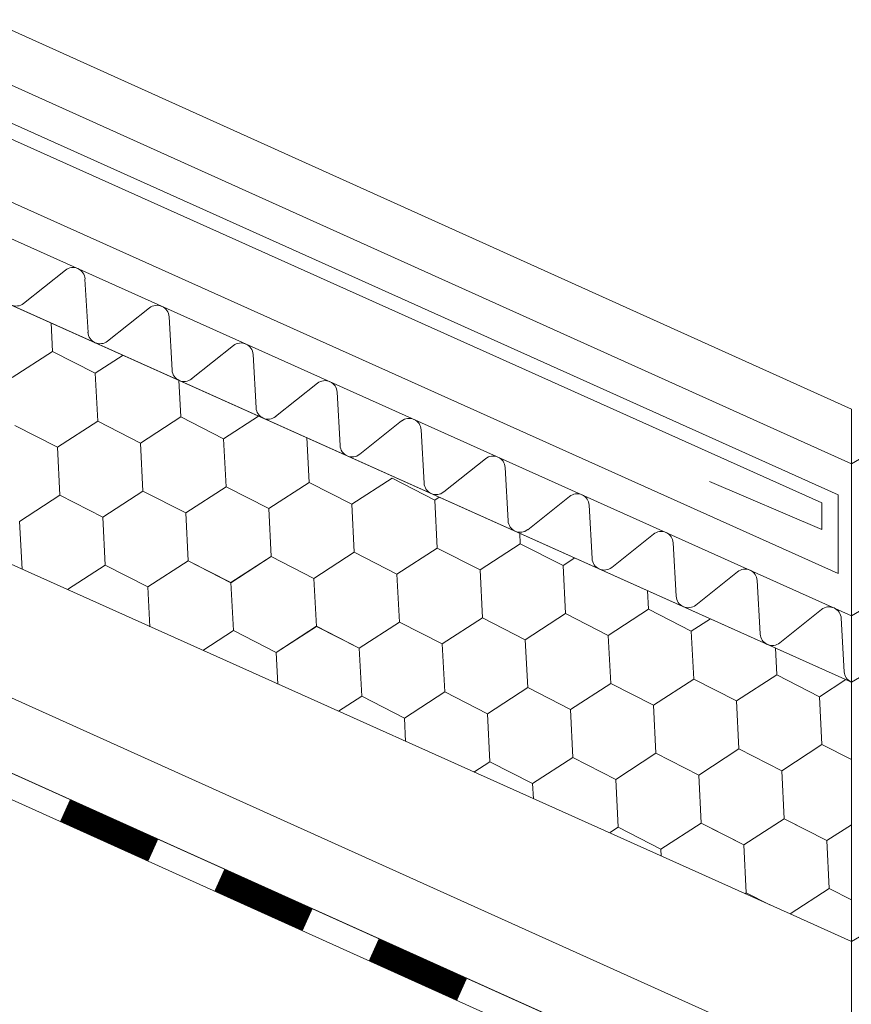
# Model space of a CAD drawing. Units: millimetres. Extents: x 28420 to 35980, y 41041 to 46387.
# Drawn here: x 32401 to 32494, y 41295 to 41405 of the extents above; entities that cross this region are included whole.
import ezdxf

# ---------------------------------------------------------------- set-up
doc = ezdxf.new("R2010")
doc.units = ezdxf.units.MM
doc.layers.add('ВИД', color=253, linetype='Continuous', lineweight=15)

msp = doc.modelspace()

# ---------------------------------------------------------------- linework, layer by layer
at = {"layer": 'ВИД'}
for p, q in [((32493.92, 41330.9, -154.43), (33874.29, 42137.17, -154.43)), ((32493.92, 41302.05, -169.46), (33874.29, 42108.32, -169.46)), ((32493.92, 41355.19, -154.43), (33186.97, 41758.07, -161.98)), ((32493.92, 41338.28, -154.43), (32921.24, 41587.87, -154.43)), ((32316.26, 41441.35, 6.88), (32493.92, 41361.27, -169.46)), ((32308.41, 41438.75, -169.46), (32493.92, 41355.19, -169.46)), ((32493.92, 41338.28, -169.46), (32272.23, 41437.7, -169.46)), ((32308.21, 41434.49, -169.46), (32492.47, 41351.73, -169.46)), ((32307.24, 41433.09, -169.46), (32490.63, 41350.85, -169.46)), ((32269.48, 41431.56, -4.17), (32493.92, 41330.9, -184.49)), ((32492.47, 41342.97, -169.46), (32302.17, 41428.39, -169.46)), ((32269.48, 41402.71, -4.17), (32487.11, 41305.11, -169.46)), ((32406.44, 41376.71, -169.46), (32401.79, 41373.02, -169.46)), ((32408.96, 41369.8, -169.46), (32408.62, 41375.73, -169.46)), ((32415.79, 41372.52, -169.46), (32411.14, 41368.82, -169.46)), ((32418.31, 41365.61, -169.46), (32417.98, 41371.54, -169.46)), ((32405.02, 41367.68, -169.46), (32404.85, 41370.85, -169.46)), ((32405.02, 41367.68, -169.46), (32404.85, 41370.85, -169.46)), ((32425.15, 41368.32, -169.46), (32420.49, 41364.63, -169.46)), ((32400.53, 41364.78, -169.46), (32405.02, 41367.68, -169.46)), ((32400.53, 41364.78, -169.46), (32405.02, 41367.68, -169.46)), ((32400.53, 41364.78, -169.46), (32405.02, 41367.68, -169.46)), ((32405.02, 41367.68, -169.46), (32409.77, 41365.25, -169.46)), ((32405.02, 41367.68, -169.46), (32409.77, 41365.25, -169.46)), ((32405.02, 41367.68, -169.46), (32409.77, 41365.25, -169.46)), ((32409.77, 41365.25, -169.46), (32412.86, 41367.25, -169.46)), ((32409.77, 41365.25, -169.46), (32412.86, 41367.25, -169.46)), ((32409.77, 41365.25, -169.46), (32412.86, 41367.25, -169.46)), ((32409.77, 41365.25, -169.46), (32412.86, 41367.25, -169.46)), ((32427.66, 41361.41, -169.46), (32427.33, 41367.35, -169.46)), ((32319.66, 41365.5, -41.12), (32493.92, 41287.03, -169.46)), ((32410.05, 41359.92, -169.46), (32409.77, 41365.25, -169.46)), ((32410.05, 41359.92, -169.46), (32409.77, 41365.25, -169.46)), ((32410.05, 41359.92, -169.46), (32409.77, 41365.25, -169.46)), ((32410.05, 41359.92, -169.46), (32409.77, 41365.25, -169.46)), ((32419.29, 41360.39, -169.46), (32419.08, 41364.47, -169.46)), ((32419.29, 41360.39, -169.46), (32419.08, 41364.47, -169.46)), ((32434.5, 41364.13, -169.46), (32429.84, 41360.43, -169.46)), ((32437.01, 41357.22, -169.46), (32436.68, 41363.15, -169.46)), ((32414.8, 41357.49, -169.46), (32419.29, 41360.39, -169.46)), ((32414.8, 41357.49, -169.46), (32419.29, 41360.39, -169.46)), ((32414.8, 41357.49, -169.46), (32419.29, 41360.39, -169.46)), ((32414.8, 41357.49, -169.46), (32419.29, 41360.39, -169.46)), ((32419.29, 41360.39, -169.46), (32424.05, 41357.96, -169.46)), ((32419.29, 41360.39, -169.46), (32424.05, 41357.96, -169.46)), ((32419.29, 41360.39, -169.46), (32424.05, 41357.96, -169.46)), ((32419.29, 41360.39, -169.46), (32424.05, 41357.96, -169.46)), ((32419.29, 41360.39, -169.46), (32424.05, 41357.96, -169.46)), ((32424.05, 41357.96, -169.46), (32427.95, 41360.49, -169.46)), ((32424.05, 41357.96, -169.46), (32427.95, 41360.49, -169.46)), ((32424.05, 41357.96, -169.46), (32427.95, 41360.49, -169.46)), ((32493.92, 41361.27, -169.46), (32493.92, 41263.11, -169.46)), ((32400.81, 41359.44, -169.46), (32405.56, 41357.01, -169.46)), ((32400.81, 41359.44, -169.46), (32405.56, 41357.01, -169.46)), ((32400.81, 41359.44, -169.46), (32405.56, 41357.01, -169.46)), ((32400.81, 41359.44, -169.46), (32405.56, 41357.01, -169.46)), ((32400.81, 41359.44, -169.46), (32405.56, 41357.01, -169.46)), ((32405.56, 41357.01, -169.46), (32410.05, 41359.92, -169.46)), ((32405.56, 41357.01, -169.46), (32410.05, 41359.92, -169.46)), ((32405.56, 41357.01, -169.46), (32410.05, 41359.92, -169.46)), ((32410.05, 41359.92, -169.46), (32414.8, 41357.49, -169.46)), ((32410.05, 41359.92, -169.46), (32414.8, 41357.49, -169.46)), ((32410.05, 41359.92, -169.46), (32414.8, 41357.49, -169.46)), ((32410.05, 41359.92, -169.46), (32414.8, 41357.49, -169.46)), ((32443.85, 41359.94, -169.46), (32439.2, 41356.24, -169.46)), ((32433.56, 41353.1, -169.46), (32433.3, 41358.09, -169.46)), ((32433.56, 41353.1, -169.46), (32433.3, 41358.09, -169.46)), ((32446.37, 41353.02, -169.46), (32446.03, 41358.96, -169.46)), ((32318.26, 41357.77, -40.1), (32493.92, 41278.68, -169.46)), ((32405.84, 41351.68, -169.46), (32405.56, 41357.01, -169.46)), ((32405.84, 41351.68, -169.46), (32405.56, 41357.01, -169.46)), ((32415.08, 41352.15, -169.46), (32414.8, 41357.49, -169.46)), ((32415.08, 41352.15, -169.46), (32414.8, 41357.49, -169.46)), ((32415.08, 41352.15, -169.46), (32414.8, 41357.49, -169.46)), ((32415.08, 41352.15, -169.46), (32414.8, 41357.49, -169.46)), ((32424.32, 41352.63, -169.46), (32424.05, 41357.96, -169.46)), ((32424.32, 41352.63, -169.46), (32424.05, 41357.96, -169.46)), ((32317.77, 41355.04, -169.46), (32492.81, 41276.22, -169.46)), ((32453.2, 41355.74, -169.46), (32448.55, 41352.05, -169.46)), ((32455.72, 41348.83, -169.46), (32455.38, 41354.76, -169.46)), ((32419.84, 41349.72, -169.46), (32424.32, 41352.63, -169.46)), ((32419.84, 41349.72, -169.46), (32424.32, 41352.63, -169.46)), ((32419.84, 41349.72, -169.46), (32424.32, 41352.63, -169.46)), ((32419.84, 41349.72, -169.46), (32424.32, 41352.63, -169.46)), ((32424.32, 41352.63, -169.46), (32429.08, 41350.2, -169.46)), ((32424.32, 41352.63, -169.46), (32429.08, 41350.2, -169.46)), ((32424.32, 41352.63, -169.46), (32429.08, 41350.2, -169.46)), ((32424.32, 41352.63, -169.46), (32429.08, 41350.2, -169.46)), ((32424.32, 41352.63, -169.46), (32429.08, 41350.2, -169.46)), ((32429.08, 41350.2, -169.46), (32433.56, 41353.1, -169.46)), ((32429.08, 41350.2, -169.46), (32433.56, 41353.1, -169.46)), ((32429.08, 41350.2, -169.46), (32433.56, 41353.1, -169.46)), ((32429.08, 41350.2, -169.46), (32433.56, 41353.1, -169.46)), ((32429.08, 41350.2, -169.46), (32433.56, 41353.1, -169.46)), ((32429.08, 41350.2, -169.46), (32433.56, 41353.1, -169.46)), ((32429.08, 41350.2, -169.46), (32433.56, 41353.1, -169.46)), ((32429.08, 41350.2, -169.46), (32433.56, 41353.1, -169.46)), ((32433.56, 41353.1, -169.46), (32438.32, 41350.67, -169.46)), ((32433.56, 41353.1, -169.46), (32438.32, 41350.67, -169.46)), ((32433.56, 41353.1, -169.46), (32438.32, 41350.67, -169.46)), ((32433.56, 41353.1, -169.46), (32438.32, 41350.67, -169.46)), ((32433.56, 41353.1, -169.46), (32438.32, 41350.67, -169.46)), ((32433.56, 41353.1, -169.46), (32438.32, 41350.67, -169.46)), ((32433.56, 41353.1, -169.46), (32438.32, 41350.67, -169.46)), ((32433.56, 41353.1, -169.46), (32438.32, 41350.67, -169.46)), ((32438.32, 41350.67, -169.46), (32442.8, 41353.58, -169.46)), ((32438.32, 41350.67, -169.46), (32442.8, 41353.58, -169.46)), ((32438.32, 41350.67, -169.46), (32442.8, 41353.58, -169.46)), ((32438.32, 41350.67, -169.46), (32442.8, 41353.58, -169.46)), ((32442.8, 41353.58, -169.46), (32447.56, 41351.15, -169.46)), ((32442.8, 41353.58, -169.46), (32447.56, 41351.15, -169.46)), ((32490.63, 41347.88, -169.46), (32478.13, 41353.19, -169.46)), ((32401.35, 41348.77, -169.46), (32405.84, 41351.68, -169.46)), ((32401.35, 41348.77, -169.46), (32405.84, 41351.68, -169.46)), ((32401.35, 41348.77, -169.46), (32405.84, 41351.68, -169.46)), ((32401.35, 41348.77, -169.46), (32405.84, 41351.68, -169.46)), ((32401.35, 41348.77, -169.46), (32405.84, 41351.68, -169.46)), ((32405.84, 41351.68, -169.46), (32410.6, 41349.25, -169.46)), ((32405.84, 41351.68, -169.46), (32410.6, 41349.25, -169.46)), ((32405.84, 41351.68, -169.46), (32410.6, 41349.25, -169.46)), ((32405.84, 41351.68, -169.46), (32410.6, 41349.25, -169.46)), ((32405.84, 41351.68, -169.46), (32410.6, 41349.25, -169.46)), ((32405.84, 41351.68, -169.46), (32410.6, 41349.25, -169.46)), ((32410.6, 41349.25, -169.46), (32415.08, 41352.15, -169.46)), ((32410.6, 41349.25, -169.46), (32415.08, 41352.15, -169.46)), ((32410.6, 41349.25, -169.46), (32415.08, 41352.15, -169.46)), ((32410.6, 41349.25, -169.46), (32415.08, 41352.15, -169.46)), ((32415.08, 41352.15, -169.46), (32419.84, 41349.72, -169.46)), ((32415.08, 41352.15, -169.46), (32419.84, 41349.72, -169.46)), ((32415.08, 41352.15, -169.46), (32419.84, 41349.72, -169.46)), ((32415.08, 41352.15, -169.46), (32419.84, 41349.72, -169.46)), ((32462.55, 41351.55, -169.46), (32457.9, 41347.85, -169.46)), ((32492.47, 41351.73, -169.46), (32492.47, 41342.97, -169.46)), ((32438.59, 41345.33, -169.46), (32438.32, 41350.67, -169.46)), ((32438.59, 41345.33, -169.46), (32438.32, 41350.67, -169.46)), ((32438.59, 41345.34, -169.46), (32438.32, 41350.67, -169.46)), ((32438.59, 41345.34, -169.46), (32438.32, 41350.67, -169.46)), ((32447.56, 41351.15, -169.46), (32448.06, 41351.47, -169.46)), ((32447.56, 41351.15, -169.46), (32448.06, 41351.47, -169.46)), ((32447.56, 41351.15, -169.46), (32448.06, 41351.47, -169.46)), ((32447.56, 41351.15, -169.46), (32448.06, 41351.47, -169.46)), ((32447.56, 41351.15, -169.46), (32448.06, 41351.47, -169.46)), ((32447.83, 41345.81, -169.46), (32447.56, 41351.15, -169.46)), ((32447.83, 41345.81, -169.46), (32447.56, 41351.15, -169.46)), ((32447.83, 41345.81, -169.46), (32447.56, 41351.15, -169.46)), ((32447.83, 41345.81, -169.46), (32447.56, 41351.15, -169.46)), ((32447.83, 41345.81, -169.46), (32447.56, 41351.15, -169.46)), ((32447.83, 41345.81, -169.46), (32447.56, 41351.15, -169.46)), ((32465.07, 41344.64, -169.46), (32464.73, 41350.57, -169.46)), ((32490.63, 41350.85, -169.46), (32490.63, 41347.88, -169.46)), ((32420.11, 41344.39, -169.46), (32419.84, 41349.72, -169.46)), ((32420.11, 41344.39, -169.46), (32419.84, 41349.72, -169.46)), ((32420.11, 41344.39, -169.46), (32419.84, 41349.72, -169.46)), ((32420.11, 41344.39, -169.46), (32419.84, 41349.72, -169.46)), ((32429.35, 41344.86, -169.46), (32429.08, 41350.2, -169.46)), ((32429.35, 41344.86, -169.46), (32429.08, 41350.2, -169.46)), ((32429.35, 41344.86, -169.46), (32429.08, 41350.2, -169.46)), ((32429.35, 41344.86, -169.46), (32429.08, 41350.2, -169.46)), ((32429.35, 41344.86, -169.46), (32429.08, 41350.2, -169.46)), ((32429.35, 41344.86, -169.46), (32429.08, 41350.2, -169.46)), ((32401.63, 41343.44, -169.46), (32401.35, 41348.77, -169.46)), ((32401.63, 41343.44, -169.46), (32401.35, 41348.77, -169.46)), ((32410.87, 41343.91, -169.46), (32410.6, 41349.25, -169.46)), ((32410.87, 41343.91, -169.46), (32410.6, 41349.25, -169.46)), ((32457.07, 41346.29, -169.46), (32457.01, 41347.45, -169.46)), ((32457.07, 41346.29, -169.46), (32457.01, 41347.45, -169.46)), ((32471.91, 41347.35, -169.46), (32467.25, 41343.66, -169.46)), ((32452.59, 41343.38, -169.46), (32457.07, 41346.29, -169.46)), ((32452.59, 41343.38, -169.46), (32457.07, 41346.29, -169.46)), ((32452.59, 41343.38, -169.46), (32457.07, 41346.28, -169.46)), ((32452.59, 41343.38, -169.46), (32457.07, 41346.28, -169.46)), ((32452.59, 41343.38, -169.46), (32457.07, 41346.28, -169.46)), ((32457.07, 41346.29, -169.46), (32461.83, 41343.85, -169.46)), ((32457.07, 41346.29, -169.46), (32461.83, 41343.85, -169.46)), ((32457.07, 41346.29, -169.46), (32461.83, 41343.86, -169.46)), ((32474.42, 41340.44, -169.46), (32474.09, 41346.38, -169.46)), ((32434.11, 41342.43, -169.46), (32438.59, 41345.33, -169.46)), ((32434.11, 41342.43, -169.46), (32438.59, 41345.33, -169.46)), ((32434.11, 41342.43, -169.46), (32438.59, 41345.34, -169.46)), ((32434.11, 41342.43, -169.46), (32438.59, 41345.34, -169.46)), ((32434.11, 41342.43, -169.46), (32438.59, 41345.33, -169.46)), ((32438.59, 41345.34, -169.46), (32443.35, 41342.9, -169.46)), ((32438.59, 41345.34, -169.46), (32443.35, 41342.9, -169.46)), ((32438.59, 41345.34, -169.46), (32443.35, 41342.9, -169.46)), ((32443.35, 41342.9, -169.46), (32447.83, 41345.81, -169.46)), ((32443.35, 41342.9, -169.46), (32447.83, 41345.81, -169.46)), ((32443.35, 41342.9, -169.46), (32447.83, 41345.81, -169.46)), ((32443.35, 41342.9, -169.46), (32447.83, 41345.81, -169.46)), ((32443.35, 41342.9, -169.46), (32447.83, 41345.81, -169.46)), ((32443.35, 41342.9, -169.46), (32447.83, 41345.81, -169.46)), ((32447.83, 41345.81, -169.46), (32452.59, 41343.38, -169.46)), ((32447.83, 41345.81, -169.46), (32452.59, 41343.38, -169.46)), ((32447.83, 41345.81, -169.46), (32452.59, 41343.38, -169.46)), ((32447.83, 41345.81, -169.46), (32452.59, 41343.38, -169.46)), ((32447.83, 41345.81, -169.46), (32452.59, 41343.38, -169.46)), ((32447.83, 41345.81, -169.46), (32452.59, 41343.38, -169.46)), ((32447.83, 41345.81, -169.46), (32452.59, 41343.38, -169.46)), ((32447.83, 41345.81, -169.46), (32452.59, 41343.38, -169.46)), ((32406.66, 41341.19, -169.46), (32410.87, 41343.91, -169.46)), ((32406.66, 41341.19, -169.46), (32410.87, 41343.91, -169.46)), ((32406.66, 41341.19, -169.46), (32410.87, 41343.91, -169.46)), ((32406.67, 41341.19, -169.46), (32410.87, 41343.91, -169.46)), ((32406.67, 41341.19, -169.46), (32410.87, 41343.91, -169.46)), ((32410.87, 41343.91, -169.46), (32415.63, 41341.48, -169.46)), ((32410.87, 41343.91, -169.46), (32415.63, 41341.48, -169.46)), ((32410.87, 41343.91, -169.46), (32415.63, 41341.48, -169.46)), ((32410.87, 41343.91, -169.46), (32415.63, 41341.48, -169.46)), ((32410.87, 41343.91, -169.46), (32415.63, 41341.48, -169.46)), ((32410.87, 41343.91, -169.46), (32415.63, 41341.48, -169.46)), ((32415.63, 41341.48, -169.46), (32420.11, 41344.39, -169.46)), ((32415.63, 41341.48, -169.46), (32420.11, 41344.39, -169.46)), ((32415.63, 41341.48, -169.46), (32420.11, 41344.39, -169.46)), ((32415.63, 41341.48, -169.46), (32420.11, 41344.39, -169.46)), ((32420.11, 41344.39, -169.46), (32424.87, 41341.95, -169.46)), ((32420.11, 41344.39, -169.46), (32424.87, 41341.95, -169.46)), ((32420.11, 41344.39, -169.46), (32424.87, 41341.96, -169.46)), ((32420.11, 41344.39, -169.46), (32424.87, 41341.96, -169.46)), ((32424.87, 41341.95, -169.46), (32429.35, 41344.86, -169.46)), ((32424.87, 41341.95, -169.46), (32429.35, 41344.86, -169.46)), ((32424.87, 41341.96, -169.46), (32429.35, 41344.86, -169.46)), ((32424.87, 41341.96, -169.46), (32429.35, 41344.86, -169.46)), ((32424.87, 41341.96, -169.46), (32429.35, 41344.86, -169.46)), ((32429.35, 41344.86, -169.46), (32434.11, 41342.43, -169.46)), ((32429.35, 41344.86, -169.46), (32434.11, 41342.43, -169.46)), ((32429.35, 41344.86, -169.46), (32434.11, 41342.43, -169.46)), ((32429.35, 41344.86, -169.46), (32434.11, 41342.43, -169.46)), ((32429.35, 41344.86, -169.46), (32434.11, 41342.43, -169.46)), ((32429.35, 41344.86, -169.46), (32434.11, 41342.43, -169.46)), ((32429.35, 41344.86, -169.46), (32434.11, 41342.43, -169.46)), ((32429.35, 41344.86, -169.46), (32434.11, 41342.43, -169.46)), ((32461.83, 41343.86, -169.46), (32463.14, 41344.7, -169.46)), ((32461.83, 41343.85, -169.46), (32463.14, 41344.7, -169.46)), ((32461.83, 41343.85, -169.46), (32463.14, 41344.7, -169.46)), ((32461.83, 41343.85, -169.46), (32463.14, 41344.7, -169.46)), ((32461.83, 41343.85, -169.46), (32463.14, 41344.7, -169.46)), ((32461.83, 41343.85, -169.46), (32463.14, 41344.7, -169.46)), ((32462.11, 41338.52, -169.46), (32461.83, 41343.85, -169.46)), ((32462.11, 41338.52, -169.46), (32461.83, 41343.85, -169.46)), ((32462.11, 41338.52, -169.46), (32461.83, 41343.85, -169.46)), ((32462.11, 41338.52, -169.46), (32461.83, 41343.85, -169.46)), ((32462.11, 41338.52, -169.46), (32461.83, 41343.85, -169.46)), ((32462.11, 41338.52, -169.46), (32461.83, 41343.85, -169.46)), ((32443.62, 41337.57, -169.46), (32443.35, 41342.9, -169.46)), ((32443.62, 41337.57, -169.46), (32443.35, 41342.9, -169.46)), ((32443.62, 41337.57, -169.46), (32443.35, 41342.9, -169.46)), ((32443.62, 41337.57, -169.46), (32443.35, 41342.9, -169.46)), ((32443.62, 41337.57, -169.46), (32443.35, 41342.9, -169.46)), ((32443.62, 41337.57, -169.46), (32443.35, 41342.9, -169.46)), ((32452.87, 41338.04, -169.46), (32452.59, 41343.38, -169.46)), ((32452.87, 41338.04, -169.46), (32452.59, 41343.38, -169.46)), ((32481.26, 41343.16, -169.46), (32476.6, 41339.46, -169.46)), ((32425.14, 41336.62, -169.46), (32424.87, 41341.96, -169.46)), ((32425.14, 41336.62, -169.46), (32424.87, 41341.96, -169.46)), ((32425.14, 41336.62, -169.46), (32424.87, 41341.96, -169.46)), ((32425.14, 41336.62, -169.46), (32424.87, 41341.96, -169.46)), ((32434.38, 41337.09, -169.46), (32434.11, 41342.43, -169.46)), ((32434.38, 41337.09, -169.46), (32434.11, 41342.43, -169.46)), ((32483.77, 41336.25, -169.46), (32483.44, 41342.18, -169.46)), ((32415.85, 41337.06, -169.46), (32415.63, 41341.48, -169.46)), ((32415.85, 41337.06, -169.46), (32415.63, 41341.48, -169.46)), ((32471.35, 41338.99, -169.46), (32471.24, 41341.07, -169.46)), ((32471.35, 41338.99, -169.46), (32471.24, 41341.07, -169.46)), ((32457.62, 41335.61, -169.46), (32462.11, 41338.52, -169.46)), ((32457.62, 41335.61, -169.46), (32462.11, 41338.52, -169.46)), ((32457.62, 41335.61, -169.46), (32462.11, 41338.52, -169.46)), ((32457.62, 41335.61, -169.46), (32462.11, 41338.52, -169.46)), ((32457.62, 41335.61, -169.46), (32462.11, 41338.52, -169.46)), ((32462.11, 41338.52, -169.46), (32466.86, 41336.09, -169.46)), ((32462.11, 41338.52, -169.46), (32466.86, 41336.09, -169.46)), ((32462.11, 41338.52, -169.46), (32466.86, 41336.09, -169.46)), ((32462.11, 41338.52, -169.46), (32466.86, 41336.09, -169.46)), ((32466.86, 41336.09, -169.46), (32471.35, 41338.99, -169.46)), ((32466.86, 41336.09, -169.46), (32471.35, 41338.99, -169.46)), ((32466.86, 41336.09, -169.46), (32471.35, 41338.99, -169.46)), ((32466.86, 41336.09, -169.46), (32471.35, 41338.99, -169.46)), ((32466.86, 41336.09, -169.46), (32471.35, 41338.99, -169.46)), ((32466.86, 41336.09, -169.46), (32471.35, 41338.99, -169.46)), ((32471.35, 41338.99, -169.46), (32476.1, 41336.56, -169.46)), ((32471.35, 41338.99, -169.46), (32476.1, 41336.56, -169.46)), ((32471.35, 41338.99, -169.46), (32476.1, 41336.56, -169.46)), ((32471.35, 41338.99, -169.46), (32476.1, 41336.56, -169.46)), ((32471.35, 41338.99, -169.46), (32476.1, 41336.56, -169.46)), ((32471.35, 41338.99, -169.46), (32476.1, 41336.56, -169.46)), ((32471.35, 41338.99, -169.46), (32476.1, 41336.56, -169.46)), ((32490.61, 41338.97, -169.46), (32485.95, 41335.27, -169.46)), ((32439.14, 41334.66, -169.46), (32443.62, 41337.57, -169.46)), ((32439.14, 41334.66, -169.46), (32443.62, 41337.57, -169.46)), ((32439.14, 41334.66, -169.46), (32443.62, 41337.57, -169.46)), ((32439.14, 41334.66, -169.46), (32443.62, 41337.57, -169.46)), ((32439.14, 41334.66, -169.46), (32443.62, 41337.57, -169.46)), ((32443.62, 41337.57, -169.46), (32448.38, 41335.14, -169.46)), ((32443.62, 41337.57, -169.46), (32448.38, 41335.14, -169.46)), ((32443.62, 41337.57, -169.46), (32448.38, 41335.14, -169.46)), ((32443.62, 41337.57, -169.46), (32448.38, 41335.14, -169.46)), ((32448.38, 41335.14, -169.46), (32452.87, 41338.04, -169.46)), ((32448.38, 41335.14, -169.46), (32452.87, 41338.04, -169.46)), ((32448.38, 41335.14, -169.46), (32452.87, 41338.04, -169.46)), ((32448.38, 41335.14, -169.46), (32452.87, 41338.04, -169.46)), ((32448.38, 41335.14, -169.46), (32452.87, 41338.04, -169.46)), ((32448.38, 41335.14, -169.46), (32452.87, 41338.04, -169.46)), ((32452.87, 41338.04, -169.46), (32457.62, 41335.61, -169.46)), ((32452.87, 41338.04, -169.46), (32457.62, 41335.61, -169.46)), ((32452.87, 41338.04, -169.46), (32457.62, 41335.61, -169.46)), ((32452.87, 41338.04, -169.46), (32457.62, 41335.61, -169.46)), ((32452.87, 41338.04, -169.46), (32457.62, 41335.61, -169.46)), ((32452.87, 41338.04, -169.46), (32457.62, 41335.61, -169.46)), ((32452.87, 41338.04, -169.46), (32457.62, 41335.61, -169.46)), ((32476.1, 41336.56, -169.46), (32478.23, 41337.94, -169.46)), ((32476.1, 41336.56, -169.46), (32478.23, 41337.94, -169.46)), ((32476.1, 41336.56, -169.46), (32478.23, 41337.94, -169.46)), ((32476.1, 41336.56, -169.46), (32478.23, 41337.94, -169.46)), ((32476.1, 41336.56, -169.46), (32478.23, 41337.94, -169.46)), ((32493.13, 41332.05, -169.46), (32492.79, 41337.99, -169.46)), ((32421.75, 41334.42, -169.46), (32425.14, 41336.62, -169.46)), ((32425.14, 41336.62, -169.46), (32429.9, 41334.19, -169.46)), ((32425.14, 41336.62, -169.46), (32429.9, 41334.19, -169.46)), ((32429.9, 41334.19, -169.46), (32434.38, 41337.1, -169.46)), ((32429.9, 41334.19, -169.46), (32434.38, 41337.1, -169.46)), ((32429.9, 41334.19, -169.46), (32434.38, 41337.1, -169.46)), ((32429.9, 41334.19, -169.46), (32434.38, 41337.09, -169.46)), ((32429.9, 41334.19, -169.46), (32434.38, 41337.09, -169.46)), ((32429.9, 41334.19, -169.46), (32434.38, 41337.09, -169.46)), ((32434.38, 41337.1, -169.46), (32439.14, 41334.66, -169.46)), ((32434.38, 41337.1, -169.46), (32439.14, 41334.66, -169.46)), ((32434.38, 41337.1, -169.46), (32439.14, 41334.66, -169.46)), ((32434.38, 41337.09, -169.46), (32439.14, 41334.66, -169.46)), ((32434.38, 41337.09, -169.46), (32439.14, 41334.66, -169.46)), ((32434.38, 41337.09, -169.46), (32439.14, 41334.66, -169.46)), ((32434.38, 41337.09, -169.46), (32439.14, 41334.66, -169.46)), ((32476.38, 41331.23, -169.46), (32476.1, 41336.56, -169.46)), ((32476.38, 41331.23, -169.46), (32476.1, 41336.56, -169.46)), ((32448.66, 41329.8, -169.46), (32448.38, 41335.14, -169.46)), ((32448.66, 41329.8, -169.46), (32448.38, 41335.14, -169.46)), ((32448.66, 41329.8, -169.46), (32448.38, 41335.14, -169.46)), ((32448.66, 41329.8, -169.46), (32448.38, 41335.14, -169.46)), ((32448.66, 41329.8, -169.46), (32448.38, 41335.14, -169.46)), ((32448.66, 41329.8, -169.46), (32448.38, 41335.14, -169.46)), ((32457.9, 41330.28, -169.46), (32457.62, 41335.61, -169.46)), ((32457.9, 41330.28, -169.46), (32457.62, 41335.61, -169.46)), ((32467.14, 41330.75, -169.46), (32466.86, 41336.09, -169.46)), ((32467.14, 41330.75, -169.46), (32466.86, 41336.09, -169.46)), ((32467.14, 41330.75, -169.46), (32466.86, 41336.09, -169.46)), ((32467.14, 41330.75, -169.46), (32466.86, 41336.09, -169.46)), ((32467.14, 41330.75, -169.46), (32466.86, 41336.09, -169.46)), ((32467.14, 41330.75, -169.46), (32466.86, 41336.09, -169.46)), ((32430.08, 41330.68, -169.46), (32429.9, 41334.19, -169.46)), ((32430.08, 41330.68, -169.46), (32429.9, 41334.19, -169.46)), ((32430.08, 41330.68, -169.46), (32429.9, 41334.19, -169.46)), ((32430.08, 41330.68, -169.46), (32429.9, 41334.19, -169.46)), ((32439.42, 41329.33, -169.46), (32439.14, 41334.66, -169.46)), ((32439.42, 41329.33, -169.46), (32439.14, 41334.66, -169.46)), ((32485.62, 41331.7, -169.46), (32485.47, 41334.69, -169.46)), ((32485.62, 41331.7, -169.46), (32485.47, 41334.69, -169.46)), ((32462.65, 41327.85, -169.46), (32467.14, 41330.75, -169.46)), ((32462.65, 41327.85, -169.46), (32467.14, 41330.75, -169.46)), ((32462.65, 41327.85, -169.46), (32467.14, 41330.75, -169.46)), ((32462.65, 41327.85, -169.46), (32467.14, 41330.75, -169.46)), ((32462.65, 41327.85, -169.46), (32467.14, 41330.75, -169.46)), ((32462.65, 41327.85, -169.46), (32467.14, 41330.75, -169.46)), ((32467.14, 41330.75, -169.46), (32471.9, 41328.32, -169.46)), ((32467.14, 41330.75, -169.46), (32471.9, 41328.32, -169.46)), ((32467.14, 41330.75, -169.46), (32471.9, 41328.32, -169.46)), ((32467.14, 41330.75, -169.46), (32471.9, 41328.32, -169.46)), ((32467.14, 41330.75, -169.46), (32471.9, 41328.32, -169.46)), ((32467.14, 41330.75, -169.46), (32471.9, 41328.32, -169.46)), ((32467.14, 41330.75, -169.46), (32471.9, 41328.32, -169.46)), ((32467.14, 41330.75, -169.46), (32471.9, 41328.32, -169.46)), ((32471.9, 41328.32, -169.46), (32476.38, 41331.23, -169.46)), ((32471.9, 41328.32, -169.46), (32476.38, 41331.23, -169.46)), ((32471.9, 41328.32, -169.46), (32476.38, 41331.23, -169.46)), ((32471.9, 41328.32, -169.46), (32476.38, 41331.23, -169.46)), ((32471.9, 41328.32, -169.46), (32476.38, 41331.23, -169.46)), ((32476.38, 41331.23, -169.46), (32481.14, 41328.8, -169.46)), ((32476.38, 41331.23, -169.46), (32481.14, 41328.8, -169.46)), ((32476.38, 41331.23, -169.46), (32481.14, 41328.8, -169.46)), ((32481.14, 41328.8, -169.46), (32485.62, 41331.7, -169.46)), ((32481.14, 41328.8, -169.46), (32485.62, 41331.7, -169.46)), ((32481.14, 41328.8, -169.46), (32485.62, 41331.7, -169.46)), ((32481.14, 41328.8, -169.46), (32485.62, 41331.7, -169.46)), ((32481.14, 41328.8, -169.46), (32485.62, 41331.7, -169.46)), ((32481.14, 41328.8, -169.46), (32485.62, 41331.7, -169.46)), ((32485.62, 41331.7, -169.46), (32490.38, 41329.27, -169.46)), ((32485.62, 41331.7, -169.46), (32490.38, 41329.27, -169.46)), ((32485.62, 41331.7, -169.46), (32490.38, 41329.27, -169.46)), ((32485.62, 41331.7, -169.46), (32490.38, 41329.27, -169.46)), ((32485.62, 41331.7, -169.46), (32490.38, 41329.27, -169.46)), ((32485.62, 41331.7, -169.46), (32490.38, 41329.27, -169.46)), ((32490.38, 41329.27, -169.46), (32493.31, 41331.17, -169.46)), ((32490.38, 41329.27, -169.46), (32493.31, 41331.17, -169.46)), ((32490.38, 41329.27, -169.46), (32493.31, 41331.17, -169.46)), ((32490.38, 41329.27, -169.46), (32493.31, 41331.17, -169.46)), ((32444.17, 41326.9, -169.46), (32448.66, 41329.8, -169.46)), ((32444.17, 41326.9, -169.46), (32448.66, 41329.8, -169.46)), ((32444.17, 41326.9, -169.46), (32448.66, 41329.8, -169.46)), ((32444.17, 41326.9, -169.46), (32448.66, 41329.8, -169.46)), ((32444.17, 41326.9, -169.46), (32448.66, 41329.8, -169.46)), ((32444.17, 41326.9, -169.46), (32448.66, 41329.8, -169.46)), ((32448.66, 41329.8, -169.46), (32453.41, 41327.37, -169.46)), ((32448.66, 41329.8, -169.46), (32453.41, 41327.37, -169.46)), ((32448.66, 41329.8, -169.46), (32453.41, 41327.37, -169.46)), ((32448.66, 41329.8, -169.46), (32453.41, 41327.37, -169.46)), ((32448.66, 41329.8, -169.46), (32453.41, 41327.37, -169.46)), ((32448.66, 41329.8, -169.46), (32453.41, 41327.37, -169.46)), ((32448.66, 41329.8, -169.46), (32453.41, 41327.37, -169.46)), ((32448.66, 41329.8, -169.46), (32453.41, 41327.37, -169.46)), ((32453.41, 41327.37, -169.46), (32457.9, 41330.28, -169.46)), ((32453.41, 41327.37, -169.46), (32457.9, 41330.28, -169.46)), ((32453.41, 41327.37, -169.46), (32457.9, 41330.28, -169.46)), ((32453.41, 41327.37, -169.46), (32457.9, 41330.28, -169.46)), ((32453.41, 41327.37, -169.46), (32457.9, 41330.28, -169.46)), ((32457.9, 41330.28, -169.46), (32462.65, 41327.85, -169.46)), ((32457.9, 41330.28, -169.46), (32462.65, 41327.85, -169.46)), ((32457.9, 41330.28, -169.46), (32462.65, 41327.85, -169.46)), ((32436.83, 41327.66, -169.46), (32439.42, 41329.33, -169.46)), ((32439.42, 41329.33, -169.46), (32444.17, 41326.9, -169.46)), ((32481.41, 41323.46, -169.46), (32481.14, 41328.8, -169.46)), ((32481.41, 41323.46, -169.46), (32481.14, 41328.8, -169.46)), ((32481.41, 41323.46, -169.46), (32481.14, 41328.8, -169.46)), ((32481.41, 41323.46, -169.46), (32481.14, 41328.8, -169.46)), ((32481.41, 41323.46, -169.46), (32481.14, 41328.8, -169.46)), ((32481.41, 41323.46, -169.46), (32481.14, 41328.8, -169.46)), ((32490.65, 41323.94, -169.46), (32490.38, 41329.27, -169.46)), ((32490.65, 41323.94, -169.46), (32490.38, 41329.27, -169.46)), ((32462.93, 41322.51, -169.46), (32462.65, 41327.85, -169.46)), ((32462.93, 41322.51, -169.46), (32462.65, 41327.85, -169.46)), ((32462.93, 41322.51, -169.46), (32462.65, 41327.85, -169.46)), ((32462.93, 41322.51, -169.46), (32462.65, 41327.85, -169.46)), ((32462.93, 41322.51, -169.46), (32462.65, 41327.85, -169.46)), ((32462.93, 41322.51, -169.46), (32462.65, 41327.85, -169.46)), ((32472.17, 41322.99, -169.46), (32471.9, 41328.32, -169.46)), ((32472.17, 41322.99, -169.46), (32471.9, 41328.32, -169.46)), ((32444.31, 41324.3, -169.46), (32444.17, 41326.9, -169.46)), ((32444.31, 41324.3, -169.46), (32444.17, 41326.9, -169.46)), ((32444.31, 41324.3, -169.46), (32444.17, 41326.9, -169.46)), ((32444.31, 41324.3, -169.46), (32444.17, 41326.9, -169.46)), ((32453.69, 41322.04, -169.46), (32453.41, 41327.37, -169.46)), ((32453.69, 41322.04, -169.46), (32453.41, 41327.37, -169.46)), ((32476.93, 41320.56, -169.46), (32481.41, 41323.46, -169.46)), ((32476.93, 41320.56, -169.46), (32481.41, 41323.46, -169.46)), ((32476.93, 41320.56, -169.46), (32481.41, 41323.46, -169.46)), ((32476.93, 41320.56, -169.46), (32481.41, 41323.46, -169.46)), ((32476.93, 41320.56, -169.46), (32481.41, 41323.46, -169.46)), ((32476.93, 41320.56, -169.46), (32481.41, 41323.46, -169.46)), ((32476.93, 41320.56, -169.46), (32481.41, 41323.46, -169.46)), ((32476.93, 41320.56, -169.46), (32481.41, 41323.46, -169.46)), ((32476.93, 41320.56, -169.46), (32481.41, 41323.46, -169.46)), ((32476.93, 41320.56, -169.46), (32481.41, 41323.46, -169.46)), ((32476.93, 41320.56, -169.46), (32481.41, 41323.46, -169.46)), ((32481.41, 41323.46, -169.46), (32486.17, 41321.03, -169.46)), ((32481.41, 41323.46, -169.46), (32486.17, 41321.03, -169.46)), ((32481.41, 41323.46, -169.46), (32486.17, 41321.03, -169.46)), ((32481.41, 41323.46, -169.46), (32486.17, 41321.03, -169.46)), ((32481.41, 41323.46, -169.46), (32486.17, 41321.03, -169.46)), ((32481.41, 41323.46, -169.46), (32486.17, 41321.03, -169.46)), ((32481.41, 41323.46, -169.46), (32486.17, 41321.03, -169.46)), ((32481.41, 41323.46, -169.46), (32486.17, 41321.03, -169.46)), ((32481.41, 41323.46, -169.46), (32486.17, 41321.03, -169.46)), ((32481.41, 41323.46, -169.46), (32486.17, 41321.03, -169.46)), ((32481.41, 41323.46, -169.46), (32486.17, 41321.03, -169.46)), ((32486.17, 41321.03, -169.46), (32490.65, 41323.94, -169.46)), ((32486.17, 41321.03, -169.46), (32490.65, 41323.94, -169.46)), ((32486.17, 41321.03, -169.46), (32490.65, 41323.94, -169.46)), ((32486.17, 41321.03, -169.46), (32490.65, 41323.94, -169.46)), ((32486.17, 41321.03, -169.46), (32490.65, 41323.94, -169.46)), ((32486.17, 41321.03, -169.46), (32490.65, 41323.94, -169.46)), ((32486.17, 41321.03, -169.46), (32490.65, 41323.94, -169.46)), ((32486.17, 41321.03, -169.46), (32490.65, 41323.94, -169.46)), ((32486.17, 41321.03, -169.46), (32490.65, 41323.94, -169.46)), ((32486.17, 41321.03, -169.46), (32490.65, 41323.94, -169.46)), ((32490.65, 41323.94, -169.46), (32493.92, 41322.27, -169.46)), ((32490.65, 41323.94, -169.46), (32493.92, 41322.27, -169.46)), ((32490.65, 41323.94, -169.46), (32493.92, 41322.27, -169.46)), ((32490.65, 41323.94, -169.46), (32493.92, 41322.27, -169.46)), ((32490.65, 41323.94, -169.46), (32493.92, 41322.27, -169.46)), ((32490.65, 41323.94, -169.46), (32493.92, 41322.27, -169.46)), ((32451.92, 41320.89, -169.46), (32453.69, 41322.04, -169.46)), ((32453.69, 41322.04, -169.46), (32458.45, 41319.61, -169.46)), ((32458.45, 41319.61, -169.46), (32462.93, 41322.51, -169.46)), ((32458.45, 41319.61, -169.46), (32462.93, 41322.51, -169.46)), ((32458.45, 41319.61, -169.46), (32462.93, 41322.51, -169.46)), ((32458.45, 41319.61, -169.46), (32462.93, 41322.51, -169.46)), ((32458.45, 41319.61, -169.46), (32462.93, 41322.51, -169.46)), ((32458.45, 41319.61, -169.46), (32462.93, 41322.51, -169.46)), ((32462.93, 41322.51, -169.46), (32467.69, 41320.08, -169.46)), ((32462.93, 41322.51, -169.46), (32467.69, 41320.08, -169.46)), ((32462.93, 41322.51, -169.46), (32467.69, 41320.08, -169.46)), ((32462.93, 41322.51, -169.46), (32467.69, 41320.08, -169.46)), ((32462.93, 41322.51, -169.46), (32467.69, 41320.08, -169.46)), ((32462.93, 41322.51, -169.46), (32467.69, 41320.08, -169.46)), ((32462.93, 41322.51, -169.46), (32467.69, 41320.08, -169.46)), ((32462.93, 41322.51, -169.46), (32467.69, 41320.08, -169.46)), ((32467.69, 41320.08, -169.46), (32472.17, 41322.99, -169.46)), ((32467.69, 41320.08, -169.46), (32472.17, 41322.99, -169.46)), ((32467.69, 41320.08, -169.46), (32472.17, 41322.99, -169.46)), ((32467.69, 41320.08, -169.46), (32472.17, 41322.99, -169.46)), ((32467.69, 41320.08, -169.46), (32472.17, 41322.99, -169.46)), ((32472.17, 41322.99, -169.46), (32476.93, 41320.56, -169.46)), ((32472.17, 41322.99, -169.46), (32476.93, 41320.56, -169.46)), ((32472.17, 41322.99, -169.46), (32476.93, 41320.56, -169.46)), ((32486.44, 41315.7, -169.46), (32486.17, 41321.03, -169.46)), ((32486.44, 41315.7, -169.46), (32486.17, 41321.03, -169.46)), ((32486.44, 41315.7, -169.46), (32486.17, 41321.03, -169.46)), ((32486.44, 41315.7, -169.46), (32486.17, 41321.03, -169.46)), ((32486.44, 41315.7, -169.46), (32486.17, 41321.03, -169.46)), ((32486.44, 41315.7, -169.46), (32486.17, 41321.03, -169.46)), ((32486.44, 41315.7, -169.46), (32486.17, 41321.03, -169.46)), ((32486.44, 41315.7, -169.46), (32486.17, 41321.03, -169.46)), ((32486.44, 41315.7, -169.46), (32486.17, 41321.03, -169.46)), ((32486.44, 41315.7, -169.46), (32486.17, 41321.03, -169.46)), ((32467.96, 41314.75, -169.46), (32467.69, 41320.08, -169.46)), ((32467.96, 41314.75, -169.46), (32467.69, 41320.08, -169.46)), ((32477.2, 41315.22, -169.46), (32476.93, 41320.56, -169.46)), ((32477.2, 41315.22, -169.46), (32476.93, 41320.56, -169.46)), ((32477.2, 41315.22, -169.46), (32476.93, 41320.56, -169.46)), ((32477.2, 41315.22, -169.46), (32476.93, 41320.56, -169.46)), ((32477.2, 41315.22, -169.46), (32476.93, 41320.56, -169.46)), ((32477.2, 41315.22, -169.46), (32476.93, 41320.56, -169.46)), ((32477.2, 41315.22, -169.46), (32476.93, 41320.56, -169.46)), ((32477.2, 41315.22, -169.46), (32476.93, 41320.56, -169.46)), ((32458.53, 41317.92, -169.46), (32458.45, 41319.61, -169.46)), ((32458.53, 41317.92, -169.46), (32458.45, 41319.61, -169.46)), ((32458.53, 41317.92, -169.46), (32458.45, 41319.61, -169.46)), ((32458.53, 41317.92, -169.46), (32458.45, 41319.61, -169.46)), ((32481.96, 41312.79, -169.46), (32486.44, 41315.7, -169.46)), ((32481.96, 41312.79, -169.46), (32486.44, 41315.7, -169.46)), ((32481.96, 41312.79, -169.46), (32486.44, 41315.7, -169.46)), ((32481.96, 41312.79, -169.46), (32486.44, 41315.7, -169.46)), ((32481.96, 41312.79, -169.46), (32486.44, 41315.7, -169.46)), ((32481.96, 41312.79, -169.46), (32486.44, 41315.7, -169.46)), ((32481.96, 41312.79, -169.46), (32486.44, 41315.7, -169.46)), ((32481.96, 41312.79, -169.46), (32486.44, 41315.7, -169.46)), ((32481.96, 41312.79, -169.46), (32486.44, 41315.7, -169.46)), ((32481.96, 41312.79, -169.46), (32486.44, 41315.7, -169.46)), ((32481.96, 41312.79, -169.46), (32486.44, 41315.7, -169.46)), ((32483.72, 41313.94, -169.46), (32486.44, 41315.7, -169.46)), ((32486.44, 41315.7, -169.46), (32487.86, 41314.97, -169.46)), ((32486.44, 41315.7, -169.46), (32491.2, 41313.27, -169.46)), ((32486.44, 41315.7, -169.46), (32491.2, 41313.27, -169.46)), ((32486.44, 41315.7, -169.46), (32491.2, 41313.27, -169.46)), ((32486.44, 41315.7, -169.46), (32491.2, 41313.27, -169.46)), ((32486.44, 41315.7, -169.46), (32491.2, 41313.27, -169.46)), ((32486.44, 41315.7, -169.46), (32491.2, 41313.27, -169.46)), ((32467, 41314.13, -169.46), (32467.96, 41314.75, -169.46)), ((32467, 41314.13, -169.46), (32467.96, 41314.75, -169.46)), ((32467, 41314.13, -169.46), (32467.96, 41314.75, -169.46)), ((32467, 41314.13, -169.46), (32467.96, 41314.75, -169.46)), ((32467, 41314.13, -169.46), (32467.96, 41314.75, -169.46)), ((32467, 41314.13, -169.46), (32467.96, 41314.75, -169.46)), ((32467.96, 41314.75, -169.46), (32472.72, 41312.32, -169.46)), ((32467.96, 41314.75, -169.46), (32472.72, 41312.32, -169.46)), ((32467.96, 41314.75, -169.46), (32472.72, 41312.32, -169.46)), ((32467.96, 41314.75, -169.46), (32472.72, 41312.32, -169.46)), ((32467.96, 41314.75, -169.46), (32472.72, 41312.32, -169.46)), ((32467.96, 41314.75, -169.46), (32472.72, 41312.32, -169.46)), ((32467.96, 41314.75, -169.46), (32472.72, 41312.32, -169.46)), ((32472.72, 41312.32, -169.46), (32477.2, 41315.22, -169.46)), ((32472.72, 41312.32, -169.46), (32477.2, 41315.22, -169.46)), ((32472.72, 41312.32, -169.46), (32477.2, 41315.22, -169.46)), ((32472.72, 41312.32, -169.46), (32477.2, 41315.22, -169.46)), ((32472.72, 41312.32, -169.46), (32477.2, 41315.22, -169.46)), ((32472.72, 41312.32, -169.46), (32477.2, 41315.22, -169.46)), ((32472.72, 41312.32, -169.46), (32477.2, 41315.22, -169.46)), ((32472.72, 41312.32, -169.46), (32477.2, 41315.22, -169.46)), ((32472.72, 41312.32, -169.46), (32477.2, 41315.22, -169.46)), ((32472.72, 41312.32, -169.46), (32477.2, 41315.22, -169.46)), ((32477.2, 41315.22, -169.46), (32481.04, 41313.26, -169.46)), ((32477.2, 41315.22, -169.46), (32481.04, 41313.26, -169.46)), ((32477.2, 41315.22, -169.46), (32481.04, 41313.26, -169.46)), ((32477.2, 41315.22, -169.46), (32481.04, 41313.26, -169.46)), ((32477.2, 41315.22, -169.46), (32481.96, 41312.79, -169.46)), ((32477.2, 41315.22, -169.46), (32481.96, 41312.79, -169.46)), ((32477.2, 41315.22, -169.46), (32481.96, 41312.79, -169.46)), ((32477.2, 41315.22, -169.46), (32481.96, 41312.79, -169.46)), ((32477.2, 41315.22, -169.46), (32481.96, 41312.79, -169.46)), ((32477.2, 41315.22, -169.46), (32481.96, 41312.79, -169.46)), ((32491.2, 41313.27, -169.46), (32493.92, 41315.03, -169.46)), ((32491.2, 41313.27, -169.46), (32493.92, 41315.03, -169.46)), ((32491.2, 41313.27, -169.46), (32493.92, 41315.03, -169.46)), ((32491.2, 41313.27, -169.46), (32493.92, 41315.03, -169.46)), ((32491.2, 41313.27, -169.46), (32493.92, 41315.03, -169.46)), ((32491.2, 41313.27, -169.46), (32493.92, 41315.03, -169.46)), ((32491.2, 41313.27, -169.46), (32493.92, 41315.03, -169.46)), ((32491.2, 41313.27, -169.46), (32493.92, 41315.03, -169.46)), ((32491.2, 41313.27, -169.46), (32493.92, 41315.03, -169.46)), ((32491.2, 41313.27, -169.46), (32493.92, 41315.03, -169.46)), ((32491.2, 41313.27, -169.46), (32493.92, 41315.03, -169.46)), ((32491.47, 41307.93, -169.46), (32491.2, 41313.27, -169.46)), ((32491.47, 41307.93, -169.46), (32491.2, 41313.27, -169.46)), ((32491.47, 41307.93, -169.46), (32491.2, 41313.27, -169.46)), ((32491.47, 41307.93, -169.46), (32491.2, 41313.27, -169.46)), ((32491.47, 41307.93, -169.46), (32491.2, 41313.27, -169.46)), ((32491.47, 41307.93, -169.46), (32491.2, 41313.27, -169.46)), ((32491.47, 41307.93, -169.46), (32491.2, 41313.27, -169.46)), ((32491.47, 41307.93, -169.46), (32491.2, 41313.27, -169.46)), ((32472.76, 41311.54, -169.46), (32472.72, 41312.32, -169.46)), ((32472.76, 41311.54, -169.46), (32472.72, 41312.32, -169.46)), ((32472.76, 41311.54, -169.46), (32472.72, 41312.32, -169.46)), ((32472.76, 41311.54, -169.46), (32472.72, 41312.32, -169.46)), ((32482.23, 41307.46, -169.46), (32481.96, 41312.79, -169.46)), ((32482.23, 41307.46, -169.46), (32481.96, 41312.79, -169.46)), ((32482.23, 41307.46, -169.46), (32481.96, 41312.79, -169.46)), ((32482.23, 41307.46, -169.46), (32481.96, 41312.79, -169.46)), ((32482.23, 41307.46, -169.46), (32481.96, 41312.79, -169.46)), ((32482.23, 41307.46, -169.46), (32481.96, 41312.79, -169.46)), ((32482.23, 41307.46, -169.46), (32481.96, 41312.79, -169.46)), ((32482.23, 41307.46, -169.46), (32481.96, 41312.79, -169.46)), ((32487.11, 41305.11, -169.46), (32491.47, 41307.93, -169.46)), ((32487.11, 41305.11, -169.46), (32491.47, 41307.93, -169.46)), ((32487.11, 41305.11, -169.46), (32491.47, 41307.93, -169.46)), ((32487.11, 41305.11, -169.46), (32491.47, 41307.93, -169.46)), ((32487.11, 41305.11, -169.46), (32491.47, 41307.93, -169.46)), ((32487.11, 41305.11, -169.46), (32491.47, 41307.93, -169.46)), ((32491.47, 41307.93, -169.46), (32493.92, 41306.68, -169.46)), ((32491.47, 41307.93, -169.46), (32493.92, 41306.68, -169.46)), ((32491.47, 41307.93, -169.46), (32493.92, 41306.68, -169.46)), ((32482.09, 41307.36, -169.46), (32482.23, 41307.46, -169.46)), ((32482.09, 41307.36, -169.46), (32482.23, 41307.46, -169.46)), ((32482.09, 41307.36, -169.46), (32482.23, 41307.46, -169.46)), ((32482.09, 41307.36, -169.46), (32482.23, 41307.46, -169.46)), ((32482.09, 41307.36, -169.46), (32482.23, 41307.46, -169.46)), ((32482.09, 41307.36, -169.46), (32482.23, 41307.46, -169.46)), ((32482.23, 41307.46, -169.46), (32484.83, 41306.13, -169.46)), ((32482.23, 41307.46, -169.46), (32484.84, 41306.13, -169.46)), ((32482.23, 41307.46, -169.46), (32484.83, 41306.13, -169.46)), ((32487.11, 41305.11, -179.02), (32493.92, 41302.05, -184.49))]:
    msp.add_line(p, q, dxfattribs=at)
at = {"layer": 'ВИД', "elevation": -169.46}
for points in [[(32493.92, 41330.9), (32269.48, 41431.56)], [(32318.26, 41357.77), (32493.92, 41278.68)]]:
    msp.add_lwpolyline(points, dxfattribs=at)
at = {"layer": 'ВИД', "const_width": 2.69, "elevation": -169.46}
for points in [[(32406.4, 41316.61), (32416.22, 41312.19)], [(32423.58, 41308.87), (32433.4, 41304.45)], [(32440.77, 41301.14), (32450.59, 41296.71)]]:
    msp.add_lwpolyline(points, dxfattribs=at)
at = {"layer": 'ВИД'}
for centre, start, end in [((32407.28, 41375.66, -169.46), 3.2344, 128.4557), ((32400.95, 41374.07, -169.46), 245.845, 308.4557), ((32416.63, 41371.46, -169.46), 3.2344, 128.4557), ((32410.3, 41369.88, -169.46), 183.2344, 245.845), ((32410.3, 41369.88, -169.46), 245.845, 308.4557), ((32425.98, 41367.27, -169.46), 3.2344, 128.4557), ((32419.66, 41365.68, -169.46), 183.2344, 245.845), ((32419.66, 41365.68, -169.46), 245.845, 308.4557), ((32435.34, 41363.08, -169.46), 3.2344, 128.4557), ((32429.01, 41361.49, -169.46), 183.2344, 245.845), ((32429.01, 41361.49, -169.46), 245.845, 308.4557), ((32444.69, 41358.88, -169.46), 3.2344, 128.4557), ((32438.36, 41357.29, -169.46), 183.2344, 245.845), ((32438.36, 41357.29, -169.46), 245.845, 308.4557), ((32454.04, 41354.69, -169.46), 3.2344, 128.4557), ((32447.71, 41353.1, -169.46), 183.2344, 245.845), ((32447.71, 41353.1, -169.46), 245.845, 308.4557), ((32463.39, 41350.49, -169.46), 3.2344, 128.4557), ((32457.06, 41348.91, -169.46), 183.2344, 245.845), ((32457.06, 41348.91, -169.46), 245.845, 308.4557), ((32472.74, 41346.3, -169.46), 3.2344, 128.4557), ((32466.41, 41344.71, -169.46), 183.2344, 245.845), ((32466.41, 41344.71, -169.46), 245.845, 308.4557), ((32482.09, 41342.11, -169.46), 3.2344, 128.4557), ((32475.77, 41340.52, -169.46), 183.2344, 245.845), ((32475.77, 41340.52, -169.46), 245.845, 308.4557), ((32491.45, 41337.91, -169.46), 3.2344, 128.4557), ((32485.12, 41336.32, -169.46), 183.2344, 245.845), ((32485.12, 41336.32, -169.46), 245.845, 308.4557), ((32494.47, 41332.13, -169.46), 183.2344, 245.845)]:
    msp.add_arc(centre, 1.35, start, end, dxfattribs=at)

doc.saveas('drawing.dxf')
